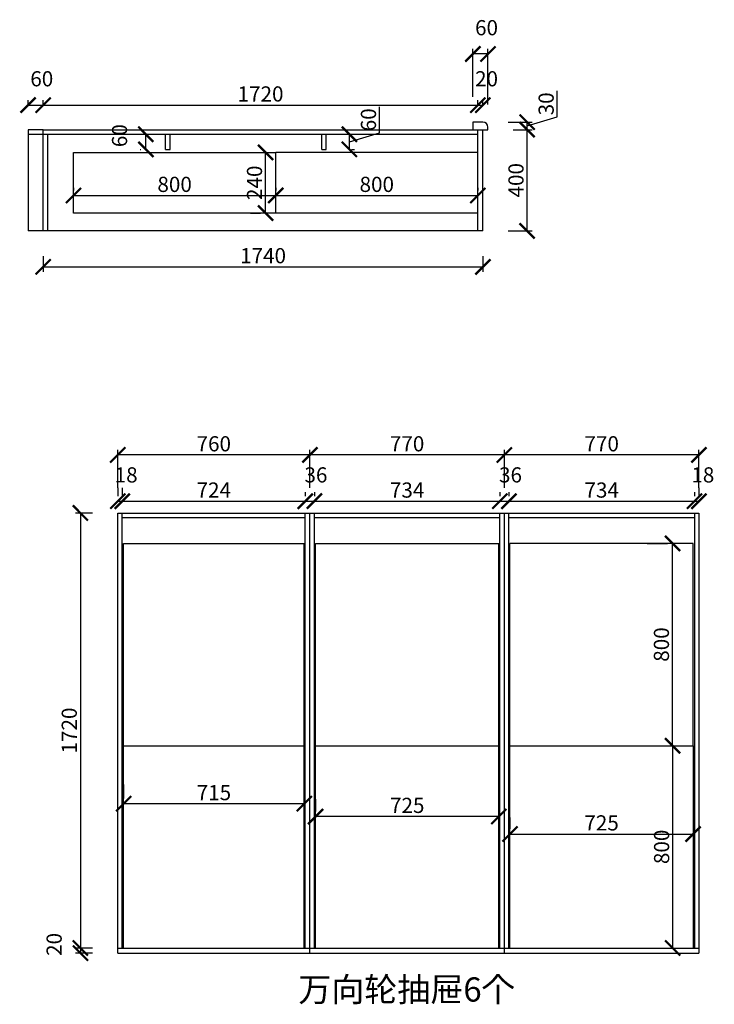
# Model space of a CAD drawing. Units: millimetres. Extents: x 9830534 to 9838820, y 4944221 to 4951635.
# Drawn here: x 9834100 to 9836848, y 4944377 to 4948270 of the extents above; entities that cross this region are included whole.
import ezdxf

# ---------------------------------------------------------------- set-up
doc = ezdxf.new("R2010")
doc.units = ezdxf.units.MM
doc.styles.get("Standard").update_dxf_attribs({"font": 'txt', "bigfont": 'gbcbig.shx'})
doc.dimstyles.new('ISO-25', dxfattribs={"dimtxt": 60, "dimasz": 60, "dimexe": 20, "dimexo": 100, "dimgap": 6.25, "dimtad": 1, "dimtxsty": 'Standard', "dimblk": 'ARCHTICK', "dimcen": 2.5, "dimclrd": 3, "dimclre": 3, "dimadec": 0, "dimazin": 0, "dimtfac": 1, "dimtmove": 1, "dimatfit": 3, "dimldrblk": 'ARCHTICK', "dimfxl": 1, "dimarcsym": 0})

# ---------------------------------------------------------------- blocks, each defined once
blk = doc.blocks.new('_ArchTick')
at = {"color": 0, "linetype": 'ByBlock', "const_width": 0.15}
blk.add_lwpolyline([(-0.5, -0.5), (0.5, 0.5)], dxfattribs=at)
blk = doc.blocks.new('*D41')
at = {"color": 3, "lineweight": -2, "transparency": 16777216}
for p, q in [((9836039.7, 4945116.3), (9836039.7, 4945070.6)), ((9836764.7, 4945116.3), (9836764.7, 4945070.6)), ((9836039.7, 4945050.6), (9836764.7, 4945050.6))]:
    blk.add_line(p, q, dxfattribs=at)
at = {"layer": 'Defpoints', "color": 0, "transparency": 16777216}
for p in [(9836764.7, 4945050.6), (9836039.7, 4945016.3), (9836764.7, 4945016.3)]:
    blk.add_point(p, dxfattribs=at)
at = {"color": 3, "lineweight": -2, "transparency": 16777216, "xscale": 60, "yscale": 60, "zscale": 60, "rotation": 180}
blk.add_blockref('_ArchTick', (9836039.7, 4945050.6), dxfattribs=at)
at = {"color": 3, "lineweight": -2, "transparency": 16777216, "xscale": 60, "yscale": 60, "zscale": 60}
blk.add_blockref('_ArchTick', (9836764.7, 4945050.6), dxfattribs=at)
at = {"color": 0, "transparency": 16777216, "insert": (9836402.2, 4945086.8), "char_height": 60, "attachment_point": 5}
blk.add_mtext('725', dxfattribs=at)
blk = doc.blocks.new('*D42')
at = {"color": 3, "lineweight": -2, "transparency": 16777216}
for p, q in [((9836598.6, 4945399.8), (9836663.8, 4945399.8)), ((9836683.8, 4944599.8), (9836683.8, 4945399.8)), ((9836583.8, 4944599.8), (9836663.8, 4944599.8))]:
    blk.add_line(p, q, dxfattribs=at)
at = {"layer": 'Defpoints', "color": 0, "transparency": 16777216}
for p in [(9836683.8, 4945399.8), (9836698.6, 4945399.8), (9836683.8, 4944599.8)]:
    blk.add_point(p, dxfattribs=at)
at = {"color": 3, "lineweight": -2, "transparency": 16777216, "xscale": 60, "yscale": 60, "zscale": 60}
for p, rotation in [((9836683.8, 4945399.8), 90), ((9836683.8, 4944599.8), 270)]:
    blk.add_blockref('_ArchTick', p, dxfattribs=dict(at, rotation=rotation))
at = {"color": 0, "transparency": 16777216, "insert": (9836647.5, 4944999.8), "char_height": 60, "attachment_point": 5, "rotation": 90}
blk.add_mtext('800', dxfattribs=at)
blk = doc.blocks.new('*D43')
at = {"color": 3, "lineweight": -2, "transparency": 16777216}
for p, q in [((9836583.1, 4946199.8), (9836663.1, 4946199.8)), ((9836683.1, 4945399.8), (9836683.1, 4946199.8)), ((9836598.6, 4945399.8), (9836663.1, 4945399.8))]:
    blk.add_line(p, q, dxfattribs=at)
at = {"layer": 'Defpoints', "color": 0, "transparency": 16777216}
for p in [(9836683.1, 4946199.8), (9836683.1, 4946199.8), (9836698.6, 4945399.8)]:
    blk.add_point(p, dxfattribs=at)
at = {"color": 3, "lineweight": -2, "transparency": 16777216, "xscale": 60, "yscale": 60, "zscale": 60}
for p, rotation in [((9836683.1, 4946199.8), 90), ((9836683.1, 4945399.8), 270)]:
    blk.add_blockref('_ArchTick', p, dxfattribs=dict(at, rotation=rotation))
at = {"color": 0, "transparency": 16777216, "insert": (9836646.8, 4945799.8), "char_height": 60, "attachment_point": 5, "rotation": 90}
blk.add_mtext('800', dxfattribs=at)
blk = doc.blocks.new('*D44')
at = {"color": 3, "lineweight": -2, "transparency": 16777216}
for p, q in [((9835270.7, 4945188.4), (9835270.7, 4945139.9)), ((9835995.7, 4945188.4), (9835995.7, 4945139.9)), ((9835995.7, 4945119.9), (9835270.7, 4945119.9))]:
    blk.add_line(p, q, dxfattribs=at)
at = {"layer": 'Defpoints', "color": 0, "transparency": 16777216}
for p in [(9835270.7, 4945119.9), (9835270.7, 4945088.4), (9835995.7, 4945088.4)]:
    blk.add_point(p, dxfattribs=at)
at = {"color": 3, "lineweight": -2, "transparency": 16777216, "xscale": 60, "yscale": 60, "zscale": 60, "rotation": 180}
blk.add_blockref('_ArchTick', (9835270.7, 4945119.9), dxfattribs=at)
at = {"color": 3, "lineweight": -2, "transparency": 16777216, "xscale": 60, "yscale": 60, "zscale": 60}
blk.add_blockref('_ArchTick', (9835995.7, 4945119.9), dxfattribs=at)
at = {"color": 0, "transparency": 16777216, "insert": (9835633.2, 4945156.1), "char_height": 60, "attachment_point": 5}
blk.add_mtext('725', dxfattribs=at)
blk = doc.blocks.new('*D45')
at = {"color": 3, "lineweight": -2, "transparency": 16777216}
for p, q in [((9834510.7, 4945246.1), (9834510.7, 4945190.4)), ((9835225.7, 4945246.1), (9835225.7, 4945190.4)), ((9835225.7, 4945170.4), (9834510.7, 4945170.4))]:
    blk.add_line(p, q, dxfattribs=at)
at = {"layer": 'Defpoints', "color": 0, "transparency": 16777216}
for p in [(9834510.7, 4945170.4), (9834510.7, 4945146.1), (9835225.7, 4945146.1)]:
    blk.add_point(p, dxfattribs=at)
at = {"color": 3, "lineweight": -2, "transparency": 16777216, "xscale": 60, "yscale": 60, "zscale": 60, "rotation": 180}
blk.add_blockref('_ArchTick', (9834510.7, 4945170.4), dxfattribs=at)
at = {"color": 3, "lineweight": -2, "transparency": 16777216, "xscale": 60, "yscale": 60, "zscale": 60}
blk.add_blockref('_ArchTick', (9835225.7, 4945170.4), dxfattribs=at)
at = {"color": 0, "transparency": 16777216, "insert": (9834868.2, 4945206.6), "char_height": 60, "attachment_point": 5}
blk.add_mtext('715', dxfattribs=at)
blk = doc.blocks.new('*D46')
at = {"color": 3, "lineweight": -2, "transparency": 16777216}
for p, q in [((9834487.7, 4946419.8), (9834487.7, 4946386.6)), ((9834505.7, 4946419.8), (9834505.7, 4946386.6)), ((9834487.7, 4946366.6), (9834505.7, 4946366.6))]:
    blk.add_line(p, q, dxfattribs=at)
at = {"layer": 'Defpoints', "color": 0, "transparency": 16777216}
for p in [(9834505.7, 4946366.6), (9834487.7, 4946319.8), (9834505.7, 4946319.8)]:
    blk.add_point(p, dxfattribs=at)
at = {"color": 3, "lineweight": -2, "transparency": 16777216, "xscale": 60, "yscale": 60, "zscale": 60, "rotation": 180}
blk.add_blockref('_ArchTick', (9834487.7, 4946366.6), dxfattribs=at)
at = {"color": 3, "lineweight": -2, "transparency": 16777216, "xscale": 60, "yscale": 60, "zscale": 60}
blk.add_blockref('_ArchTick', (9834505.7, 4946366.6), dxfattribs=at)
at = {"color": 0, "transparency": 16777216, "insert": (9834520.9, 4946462.8), "char_height": 60, "attachment_point": 5}
blk.add_mtext('18', dxfattribs=at)
blk = doc.blocks.new('*D47')
at = {"color": 3, "lineweight": -2, "transparency": 16777216}
for p, q in [((9834505.7, 4946419.8), (9834505.7, 4946386.6)), ((9835229.7, 4946401.8), (9835229.7, 4946386.6)), ((9834505.7, 4946366.6), (9835229.7, 4946366.6))]:
    blk.add_line(p, q, dxfattribs=at)
at = {"layer": 'Defpoints', "color": 0, "transparency": 16777216}
for p in [(9835229.7, 4946366.6), (9834505.7, 4946319.8), (9835229.7, 4946301.8)]:
    blk.add_point(p, dxfattribs=at)
at = {"color": 3, "lineweight": -2, "transparency": 16777216, "xscale": 60, "yscale": 60, "zscale": 60, "rotation": 180}
blk.add_blockref('_ArchTick', (9834505.7, 4946366.6), dxfattribs=at)
at = {"color": 3, "lineweight": -2, "transparency": 16777216, "xscale": 60, "yscale": 60, "zscale": 60}
blk.add_blockref('_ArchTick', (9835229.7, 4946366.6), dxfattribs=at)
at = {"color": 0, "transparency": 16777216, "insert": (9834867.7, 4946402.8), "char_height": 60, "attachment_point": 5}
blk.add_mtext('724', dxfattribs=at)
blk = doc.blocks.new('*D48')
at = {"color": 3, "lineweight": -2, "transparency": 16777216}
for p, q in [((9835229.7, 4946401.8), (9835229.7, 4946386.6)), ((9835265.7, 4946401.8), (9835265.7, 4946386.6)), ((9835229.7, 4946366.6), (9835265.7, 4946366.6))]:
    blk.add_line(p, q, dxfattribs=at)
at = {"layer": 'Defpoints', "color": 0, "transparency": 16777216}
for p in [(9835265.7, 4946366.6), (9835229.7, 4946301.8), (9835265.7, 4946301.8)]:
    blk.add_point(p, dxfattribs=at)
at = {"color": 3, "lineweight": -2, "transparency": 16777216, "xscale": 60, "yscale": 60, "zscale": 60, "rotation": 180}
blk.add_blockref('_ArchTick', (9835229.7, 4946366.6), dxfattribs=at)
at = {"color": 3, "lineweight": -2, "transparency": 16777216, "xscale": 60, "yscale": 60, "zscale": 60}
blk.add_blockref('_ArchTick', (9835265.7, 4946366.6), dxfattribs=at)
at = {"color": 0, "transparency": 16777216, "insert": (9835271.9, 4946462.8), "char_height": 60, "attachment_point": 5}
blk.add_mtext('36', dxfattribs=at)
blk = doc.blocks.new('*D49')
at = {"color": 3, "lineweight": -2, "transparency": 16777216}
for p, q in [((9835265.7, 4946401.8), (9835265.7, 4946386.6)), ((9835999.7, 4946401.8), (9835999.7, 4946386.6)), ((9835265.7, 4946366.6), (9835999.7, 4946366.6))]:
    blk.add_line(p, q, dxfattribs=at)
at = {"layer": 'Defpoints', "color": 0, "transparency": 16777216}
for p in [(9835999.7, 4946366.6), (9835265.7, 4946301.8), (9835999.7, 4946301.8)]:
    blk.add_point(p, dxfattribs=at)
at = {"color": 3, "lineweight": -2, "transparency": 16777216, "xscale": 60, "yscale": 60, "zscale": 60, "rotation": 180}
blk.add_blockref('_ArchTick', (9835265.7, 4946366.6), dxfattribs=at)
at = {"color": 3, "lineweight": -2, "transparency": 16777216, "xscale": 60, "yscale": 60, "zscale": 60}
blk.add_blockref('_ArchTick', (9835999.7, 4946366.6), dxfattribs=at)
at = {"color": 0, "transparency": 16777216, "insert": (9835632.7, 4946402.8), "char_height": 60, "attachment_point": 5}
blk.add_mtext('734', dxfattribs=at)
blk = doc.blocks.new('*D50')
at = {"color": 3, "lineweight": -2, "transparency": 16777216}
for p, q in [((9835999.7, 4946401.8), (9835999.7, 4946386.6)), ((9836035.7, 4946401.8), (9836035.7, 4946386.6)), ((9835999.7, 4946366.6), (9836035.7, 4946366.6))]:
    blk.add_line(p, q, dxfattribs=at)
at = {"layer": 'Defpoints', "color": 0, "transparency": 16777216}
for p in [(9836035.7, 4946366.6), (9835999.7, 4946301.8), (9836035.7, 4946301.8)]:
    blk.add_point(p, dxfattribs=at)
at = {"color": 3, "lineweight": -2, "transparency": 16777216, "xscale": 60, "yscale": 60, "zscale": 60, "rotation": 180}
blk.add_blockref('_ArchTick', (9835999.7, 4946366.6), dxfattribs=at)
at = {"color": 3, "lineweight": -2, "transparency": 16777216, "xscale": 60, "yscale": 60, "zscale": 60}
blk.add_blockref('_ArchTick', (9836035.7, 4946366.6), dxfattribs=at)
at = {"color": 0, "transparency": 16777216, "insert": (9836041.9, 4946462.8), "char_height": 60, "attachment_point": 5}
blk.add_mtext('36', dxfattribs=at)
blk = doc.blocks.new('*D51')
at = {"color": 3, "lineweight": -2, "transparency": 16777216}
for p, q in [((9836035.7, 4946401.8), (9836035.7, 4946386.6)), ((9836769.7, 4946401.8), (9836769.7, 4946386.6)), ((9836035.7, 4946366.6), (9836769.7, 4946366.6))]:
    blk.add_line(p, q, dxfattribs=at)
at = {"layer": 'Defpoints', "color": 0, "transparency": 16777216}
for p in [(9836769.7, 4946366.6), (9836035.7, 4946301.8), (9836769.7, 4946301.8)]:
    blk.add_point(p, dxfattribs=at)
at = {"color": 3, "lineweight": -2, "transparency": 16777216, "xscale": 60, "yscale": 60, "zscale": 60, "rotation": 180}
blk.add_blockref('_ArchTick', (9836035.7, 4946366.6), dxfattribs=at)
at = {"color": 3, "lineweight": -2, "transparency": 16777216, "xscale": 60, "yscale": 60, "zscale": 60}
blk.add_blockref('_ArchTick', (9836769.7, 4946366.6), dxfattribs=at)
at = {"color": 0, "transparency": 16777216, "insert": (9836402.7, 4946402.8), "char_height": 60, "attachment_point": 5}
blk.add_mtext('734', dxfattribs=at)
blk = doc.blocks.new('*D52')
at = {"color": 3, "lineweight": -2, "transparency": 16777216}
for p, q in [((9836769.7, 4946401.8), (9836769.7, 4946386.6)), ((9836787.7, 4946419.8), (9836787.7, 4946386.6)), ((9836769.7, 4946366.6), (9836787.7, 4946366.6))]:
    blk.add_line(p, q, dxfattribs=at)
at = {"layer": 'Defpoints', "color": 0, "transparency": 16777216}
for p in [(9836787.7, 4946366.6), (9836787.7, 4946319.8), (9836769.7, 4946301.8)]:
    blk.add_point(p, dxfattribs=at)
at = {"color": 3, "lineweight": -2, "transparency": 16777216, "xscale": 60, "yscale": 60, "zscale": 60, "rotation": 180}
blk.add_blockref('_ArchTick', (9836769.7, 4946366.6), dxfattribs=at)
at = {"color": 3, "lineweight": -2, "transparency": 16777216, "xscale": 60, "yscale": 60, "zscale": 60}
blk.add_blockref('_ArchTick', (9836787.7, 4946366.6), dxfattribs=at)
at = {"color": 0, "transparency": 16777216, "insert": (9836802.9, 4946462.8), "char_height": 60, "attachment_point": 5}
blk.add_mtext('18', dxfattribs=at)
blk = doc.blocks.new('*D53')
at = {"color": 3, "lineweight": -2, "transparency": 16777216}
for p, q in [((9836017.7, 4946419.8), (9836017.7, 4946569.5)), ((9836787.7, 4946419.8), (9836787.7, 4946569.5)), ((9836787.7, 4946549.5), (9836017.7, 4946549.5))]:
    blk.add_line(p, q, dxfattribs=at)
at = {"layer": 'Defpoints', "color": 0, "transparency": 16777216}
for p in [(9836017.7, 4946549.5), (9836017.7, 4946319.8), (9836787.7, 4946319.8)]:
    blk.add_point(p, dxfattribs=at)
at = {"color": 3, "lineweight": -2, "transparency": 16777216, "xscale": 60, "yscale": 60, "zscale": 60, "rotation": 180}
blk.add_blockref('_ArchTick', (9836017.7, 4946549.5), dxfattribs=at)
at = {"color": 3, "lineweight": -2, "transparency": 16777216, "xscale": 60, "yscale": 60, "zscale": 60}
blk.add_blockref('_ArchTick', (9836787.7, 4946549.5), dxfattribs=at)
at = {"color": 0, "transparency": 16777216, "insert": (9836402.7, 4946585.8), "char_height": 60, "attachment_point": 5}
blk.add_mtext('770', dxfattribs=at)
blk = doc.blocks.new('*D54')
at = {"color": 3, "lineweight": -2, "transparency": 16777216}
for p, q in [((9835247.7, 4946419.8), (9835247.7, 4946569.5)), ((9836017.7, 4946419.8), (9836017.7, 4946569.5)), ((9836017.7, 4946549.5), (9835247.7, 4946549.5))]:
    blk.add_line(p, q, dxfattribs=at)
at = {"layer": 'Defpoints', "color": 0, "transparency": 16777216}
for p in [(9835247.7, 4946549.5), (9835247.7, 4946319.8), (9836017.7, 4946319.8)]:
    blk.add_point(p, dxfattribs=at)
at = {"color": 3, "lineweight": -2, "transparency": 16777216, "xscale": 60, "yscale": 60, "zscale": 60, "rotation": 180}
blk.add_blockref('_ArchTick', (9835247.7, 4946549.5), dxfattribs=at)
at = {"color": 3, "lineweight": -2, "transparency": 16777216, "xscale": 60, "yscale": 60, "zscale": 60}
blk.add_blockref('_ArchTick', (9836017.7, 4946549.5), dxfattribs=at)
at = {"color": 0, "transparency": 16777216, "insert": (9835632.7, 4946585.8), "char_height": 60, "attachment_point": 5}
blk.add_mtext('770', dxfattribs=at)
blk = doc.blocks.new('*D55')
at = {"color": 3, "lineweight": -2, "transparency": 16777216}
for p, q in [((9834487.7, 4946419.8), (9834487.7, 4946569.5)), ((9835247.7, 4946419.8), (9835247.7, 4946569.5)), ((9835247.7, 4946549.5), (9834487.7, 4946549.5))]:
    blk.add_line(p, q, dxfattribs=at)
at = {"layer": 'Defpoints', "color": 0, "transparency": 16777216}
for p in [(9834487.7, 4946549.5), (9834487.7, 4946319.8), (9835247.7, 4946319.8)]:
    blk.add_point(p, dxfattribs=at)
at = {"color": 3, "lineweight": -2, "transparency": 16777216, "xscale": 60, "yscale": 60, "zscale": 60, "rotation": 180}
blk.add_blockref('_ArchTick', (9834487.7, 4946549.5), dxfattribs=at)
at = {"color": 3, "lineweight": -2, "transparency": 16777216, "xscale": 60, "yscale": 60, "zscale": 60}
blk.add_blockref('_ArchTick', (9835247.7, 4946549.5), dxfattribs=at)
at = {"color": 0, "transparency": 16777216, "insert": (9834867.7, 4946585.8), "char_height": 60, "attachment_point": 5}
blk.add_mtext('760', dxfattribs=at)
blk = doc.blocks.new('*D56')
at = {"color": 3, "lineweight": -2, "transparency": 16777216}
for p, q in [((9834387.7, 4946319.8), (9834319.9, 4946319.8)), ((9834339.9, 4946319.8), (9834339.9, 4944599.8)), ((9834387.7, 4944599.8), (9834319.9, 4944599.8))]:
    blk.add_line(p, q, dxfattribs=at)
at = {"layer": 'Defpoints', "color": 0, "transparency": 16777216}
for p in [(9834487.7, 4946319.8), (9834339.9, 4944599.8), (9834487.7, 4944599.8)]:
    blk.add_point(p, dxfattribs=at)
at = {"color": 3, "lineweight": -2, "transparency": 16777216, "xscale": 60, "yscale": 60, "zscale": 60}
for p, rotation in [((9834339.9, 4946319.8), 90), ((9834339.9, 4944599.8), 270)]:
    blk.add_blockref('_ArchTick', p, dxfattribs=dict(at, rotation=rotation))
at = {"color": 0, "transparency": 16777216, "insert": (9834303.6, 4945459.8), "char_height": 60, "attachment_point": 5, "rotation": 90}
blk.add_mtext('1720', dxfattribs=at)
blk = doc.blocks.new('*D57')
at = {"color": 3, "lineweight": -2, "transparency": 16777216}
for p, q in [((9834387.7, 4944599.8), (9834319.9, 4944599.8)), ((9834387.7, 4944579.8), (9834319.9, 4944579.8)), ((9834339.9, 4944599.8), (9834339.9, 4944579.8))]:
    blk.add_line(p, q, dxfattribs=at)
at = {"layer": 'Defpoints', "color": 0, "transparency": 16777216}
for p in [(9834339.9, 4944579.8), (9834487.7, 4944599.8), (9834487.7, 4944579.8)]:
    blk.add_point(p, dxfattribs=at)
at = {"color": 3, "lineweight": -2, "transparency": 16777216, "xscale": 60, "yscale": 60, "zscale": 60}
for p, rotation in [((9834339.9, 4944599.8), 90), ((9834339.9, 4944579.8), 270)]:
    blk.add_blockref('_ArchTick', p, dxfattribs=dict(at, rotation=rotation))
at = {"color": 0, "transparency": 16777216, "insert": (9834243.6, 4944614.1), "char_height": 60, "attachment_point": 5, "rotation": 90}
blk.add_mtext('20', dxfattribs=at)
blk = doc.blocks.new('*D58')
at = {"color": 3, "lineweight": -2, "transparency": 16777216}
for p, q in [((9834132.7, 4947935.5), (9834132.7, 4947952.7)), ((9834132.7, 4947932.7), (9834192.7, 4947932.7)), ((9834192.7, 4947935.5), (9834192.7, 4947952.7))]:
    blk.add_line(p, q, dxfattribs=at)
at = {"layer": 'Defpoints', "color": 0, "transparency": 16777216}
for p in [(9834192.7, 4947932.7), (9834132.7, 4947835.5), (9834192.7, 4947835.5)]:
    blk.add_point(p, dxfattribs=at)
at = {"color": 3, "lineweight": -2, "transparency": 16777216, "xscale": 60, "yscale": 60, "zscale": 60, "rotation": 180}
blk.add_blockref('_ArchTick', (9834132.7, 4947932.7), dxfattribs=at)
at = {"color": 3, "lineweight": -2, "transparency": 16777216, "xscale": 60, "yscale": 60, "zscale": 60}
blk.add_blockref('_ArchTick', (9834192.7, 4947932.7), dxfattribs=at)
at = {"color": 0, "transparency": 16777216, "insert": (9834187, 4948029), "char_height": 60, "attachment_point": 5}
blk.add_mtext('60', dxfattribs=at)
blk = doc.blocks.new('*D59')
at = {"color": 3, "lineweight": -2, "transparency": 16777216}
for p, q in [((9834192.7, 4947935.5), (9834192.7, 4947952.7)), ((9834192.7, 4947932.7), (9835912.7, 4947932.7)), ((9835912.7, 4947935.5), (9835912.7, 4947952.7))]:
    blk.add_line(p, q, dxfattribs=at)
at = {"layer": 'Defpoints', "color": 0, "transparency": 16777216}
for p in [(9835912.7, 4947932.7), (9834192.7, 4947835.5), (9835912.7, 4947835.5)]:
    blk.add_point(p, dxfattribs=at)
at = {"color": 3, "lineweight": -2, "transparency": 16777216, "xscale": 60, "yscale": 60, "zscale": 60, "rotation": 180}
blk.add_blockref('_ArchTick', (9834192.7, 4947932.7), dxfattribs=at)
at = {"color": 3, "lineweight": -2, "transparency": 16777216, "xscale": 60, "yscale": 60, "zscale": 60}
blk.add_blockref('_ArchTick', (9835912.7, 4947932.7), dxfattribs=at)
at = {"color": 0, "transparency": 16777216, "insert": (9835052.7, 4947969), "char_height": 60, "attachment_point": 5}
blk.add_mtext('1720', dxfattribs=at)
blk = doc.blocks.new('*D60')
at = {"color": 3, "lineweight": -2, "transparency": 16777216}
for p, q in [((9835912.7, 4947935.5), (9835912.7, 4947952.7)), ((9835912.7, 4947932.7), (9835932.7, 4947932.7)), ((9835932.7, 4947935.5), (9835932.7, 4947952.7))]:
    blk.add_line(p, q, dxfattribs=at)
at = {"layer": 'Defpoints', "color": 0, "transparency": 16777216}
for p in [(9835932.7, 4947932.7), (9835912.7, 4947835.5), (9835932.7, 4947835.5)]:
    blk.add_point(p, dxfattribs=at)
at = {"color": 3, "lineweight": -2, "transparency": 16777216, "xscale": 60, "yscale": 60, "zscale": 60, "rotation": 180}
blk.add_blockref('_ArchTick', (9835912.7, 4947932.7), dxfattribs=at)
at = {"color": 3, "lineweight": -2, "transparency": 16777216, "xscale": 60, "yscale": 60, "zscale": 60}
blk.add_blockref('_ArchTick', (9835932.7, 4947932.7), dxfattribs=at)
at = {"color": 0, "transparency": 16777216, "insert": (9835947, 4948029), "char_height": 60, "attachment_point": 5}
blk.add_mtext('20', dxfattribs=at)
blk = doc.blocks.new('*D61')
at = {"color": 3, "lineweight": -2, "transparency": 16777216}
for p, q in [((9834312.7, 4947605.5), (9834312.7, 4947595.3)), ((9835112.7, 4947605.5), (9835112.7, 4947595.3)), ((9834312.7, 4947575.3), (9835112.7, 4947575.3))]:
    blk.add_line(p, q, dxfattribs=at)
at = {"layer": 'Defpoints', "color": 0, "transparency": 16777216}
for p in [(9835112.7, 4947575.3), (9834312.7, 4947505.5), (9835112.7, 4947505.5)]:
    blk.add_point(p, dxfattribs=at)
at = {"color": 3, "lineweight": -2, "transparency": 16777216, "xscale": 60, "yscale": 60, "zscale": 60, "rotation": 180}
blk.add_blockref('_ArchTick', (9834312.7, 4947575.3), dxfattribs=at)
at = {"color": 3, "lineweight": -2, "transparency": 16777216, "xscale": 60, "yscale": 60, "zscale": 60}
blk.add_blockref('_ArchTick', (9835112.7, 4947575.3), dxfattribs=at)
at = {"color": 0, "transparency": 16777216, "insert": (9834712.7, 4947611.5), "char_height": 60, "attachment_point": 5}
blk.add_mtext('800', dxfattribs=at)
blk = doc.blocks.new('*D62')
at = {"color": 3, "lineweight": -2, "transparency": 16777216}
for p, q in [((9835112.7, 4947605.5), (9835112.7, 4947595.3)), ((9835912.7, 4947605.5), (9835912.7, 4947595.3)), ((9835112.7, 4947575.3), (9835912.7, 4947575.3))]:
    blk.add_line(p, q, dxfattribs=at)
at = {"layer": 'Defpoints', "color": 0, "transparency": 16777216}
for p in [(9835912.7, 4947575.3), (9835112.7, 4947505.5), (9835912.7, 4947505.5)]:
    blk.add_point(p, dxfattribs=at)
at = {"color": 3, "lineweight": -2, "transparency": 16777216, "xscale": 60, "yscale": 60, "zscale": 60, "rotation": 180}
blk.add_blockref('_ArchTick', (9835112.7, 4947575.3), dxfattribs=at)
at = {"color": 3, "lineweight": -2, "transparency": 16777216, "xscale": 60, "yscale": 60, "zscale": 60}
blk.add_blockref('_ArchTick', (9835912.7, 4947575.3), dxfattribs=at)
at = {"color": 0, "transparency": 16777216, "insert": (9835512.7, 4947611.5), "char_height": 60, "attachment_point": 5}
blk.add_mtext('800', dxfattribs=at)
blk = doc.blocks.new('*D63')
at = {"color": 3, "lineweight": -2, "transparency": 16777216}
for p, q in [((9835012.7, 4947745.5), (9835052.8, 4947745.5)), ((9835072.8, 4947505.5), (9835072.8, 4947745.5)), ((9835012.7, 4947505.5), (9835052.8, 4947505.5))]:
    blk.add_line(p, q, dxfattribs=at)
at = {"layer": 'Defpoints', "color": 0, "transparency": 16777216}
for p in [(9835072.8, 4947745.5), (9835112.7, 4947745.5), (9835112.7, 4947505.5)]:
    blk.add_point(p, dxfattribs=at)
at = {"color": 3, "lineweight": -2, "transparency": 16777216, "xscale": 60, "yscale": 60, "zscale": 60}
for p, rotation in [((9835072.8, 4947745.5), 90), ((9835072.8, 4947505.5), 270)]:
    blk.add_blockref('_ArchTick', p, dxfattribs=dict(at, rotation=rotation))
at = {"color": 0, "transparency": 16777216, "insert": (9835036.5, 4947625.5), "char_height": 60, "attachment_point": 5, "rotation": 90}
blk.add_mtext('240', dxfattribs=at)
blk = doc.blocks.new('*D64')
at = {"color": 3, "lineweight": -2, "transparency": 16777216}
for p, q in [((9834576.7, 4947817.5), (9834578.8, 4947817.5)), ((9834598.8, 4947757.5), (9834598.8, 4947817.5)), ((9834576.7, 4947757.5), (9834578.8, 4947757.5))]:
    blk.add_line(p, q, dxfattribs=at)
at = {"layer": 'Defpoints', "color": 0, "transparency": 16777216}
for p in [(9834598.8, 4947817.5), (9834676.7, 4947817.5), (9834676.7, 4947757.5)]:
    blk.add_point(p, dxfattribs=at)
at = {"color": 3, "lineweight": -2, "transparency": 16777216, "xscale": 60, "yscale": 60, "zscale": 60}
for p, rotation in [((9834598.8, 4947817.5), 90), ((9834598.8, 4947757.5), 270)]:
    blk.add_blockref('_ArchTick', p, dxfattribs=dict(at, rotation=rotation))
at = {"color": 0, "transparency": 16777216, "insert": (9834502.5, 4947811.8), "char_height": 60, "attachment_point": 5, "rotation": 90}
blk.add_mtext('60', dxfattribs=at)
blk = doc.blocks.new('*D65')
at = {"color": 3, "lineweight": -2, "transparency": 16777216}
for p, q in [((9835523.8, 4947823.4), (9835523.8, 4947925.9)), ((9835404.4, 4947787.5), (9835523.8, 4947823.4)), ((9835404.4, 4947757.5), (9835404.4, 4947817.5)), ((9835412.7, 4947817.5), (9835424.4, 4947817.5)), ((9835412.7, 4947757.5), (9835424.4, 4947757.5))]:
    blk.add_line(p, q, dxfattribs=at)
at = {"layer": 'Defpoints', "color": 0, "transparency": 16777216}
for p in [(9835312.7, 4947817.5), (9835404.4, 4947817.5), (9835312.7, 4947757.5)]:
    blk.add_point(p, dxfattribs=at)
at = {"color": 3, "lineweight": -2, "transparency": 16777216, "xscale": 60, "yscale": 60, "zscale": 60}
for p, rotation in [((9835404.4, 4947817.5), 90), ((9835404.4, 4947757.5), 270)]:
    blk.add_blockref('_ArchTick', p, dxfattribs=dict(at, rotation=rotation))
at = {"color": 0, "transparency": 16777216, "insert": (9835487.5, 4947874.6), "char_height": 60, "attachment_point": 5, "rotation": 90}
blk.add_mtext('60', dxfattribs=at)
blk = doc.blocks.new('*D66')
at = {"color": 3, "lineweight": -2, "transparency": 16777216}
for p, q in [((9836052.7, 4947835.5), (9836127.5, 4947835.5)), ((9836107.5, 4947435.5), (9836107.5, 4947835.5)), ((9836032.7, 4947435.5), (9836127.5, 4947435.5))]:
    blk.add_line(p, q, dxfattribs=at)
at = {"layer": 'Defpoints', "color": 0, "transparency": 16777216}
for p in [(9835952.7, 4947835.5), (9836107.5, 4947835.5), (9835932.7, 4947435.5)]:
    blk.add_point(p, dxfattribs=at)
at = {"color": 3, "lineweight": -2, "transparency": 16777216, "xscale": 60, "yscale": 60, "zscale": 60}
for p, rotation in [((9836107.5, 4947835.5), 90), ((9836107.5, 4947435.5), 270)]:
    blk.add_blockref('_ArchTick', p, dxfattribs=dict(at, rotation=rotation))
at = {"color": 0, "transparency": 16777216, "insert": (9836071.3, 4947635.5), "char_height": 60, "attachment_point": 5, "rotation": 90}
blk.add_mtext('400', dxfattribs=at)
blk = doc.blocks.new('*D67')
at = {"color": 3, "lineweight": -2, "transparency": 16777216}
for p, q in [((9836226.9, 4947886.4), (9836226.9, 4947988.9)), ((9836107.5, 4947850.5), (9836226.9, 4947886.4)), ((9836032.7, 4947865.5), (9836127.5, 4947865.5)), ((9836107.5, 4947835.5), (9836107.5, 4947865.5)), ((9836052.7, 4947835.5), (9836127.5, 4947835.5))]:
    blk.add_line(p, q, dxfattribs=at)
at = {"layer": 'Defpoints', "color": 0, "transparency": 16777216}
for p in [(9835932.7, 4947865.5), (9836107.5, 4947865.5), (9835952.7, 4947835.5)]:
    blk.add_point(p, dxfattribs=at)
at = {"color": 3, "lineweight": -2, "transparency": 16777216, "xscale": 60, "yscale": 60, "zscale": 60}
for p, rotation in [((9836107.5, 4947865.5), 90), ((9836107.5, 4947835.5), 270)]:
    blk.add_blockref('_ArchTick', p, dxfattribs=dict(at, rotation=rotation))
at = {"color": 0, "transparency": 16777216, "insert": (9836190.6, 4947937.6), "char_height": 60, "attachment_point": 5, "rotation": 90}
blk.add_mtext('30', dxfattribs=at)
blk = doc.blocks.new('*D68')
at = {"color": 3, "lineweight": -2, "transparency": 16777216}
for p, q in [((9834192.7, 4947335.5), (9834192.7, 4947273.2)), ((9835932.7, 4947335.5), (9835932.7, 4947273.2)), ((9834192.7, 4947293.2), (9835932.7, 4947293.2))]:
    blk.add_line(p, q, dxfattribs=at)
at = {"layer": 'Defpoints', "color": 0, "transparency": 16777216}
for p in [(9834192.7, 4947435.5), (9835932.7, 4947435.5), (9835932.7, 4947293.2)]:
    blk.add_point(p, dxfattribs=at)
at = {"color": 3, "lineweight": -2, "transparency": 16777216, "xscale": 60, "yscale": 60, "zscale": 60, "rotation": 180}
blk.add_blockref('_ArchTick', (9834192.7, 4947293.2), dxfattribs=at)
at = {"color": 3, "lineweight": -2, "transparency": 16777216, "xscale": 60, "yscale": 60, "zscale": 60}
blk.add_blockref('_ArchTick', (9835932.7, 4947293.2), dxfattribs=at)
at = {"color": 0, "transparency": 16777216, "insert": (9835062.7, 4947329.5), "char_height": 60, "attachment_point": 5}
blk.add_mtext('1740', dxfattribs=at)
blk = doc.blocks.new('*D80')
at = {"color": 3, "lineweight": -2, "transparency": 16777216}
for p, q in [((9835892.7, 4947965.5), (9835892.7, 4948154.8)), ((9835952.7, 4947935.5), (9835952.7, 4948154.8)), ((9835952.7, 4948134.8), (9835892.7, 4948134.8))]:
    blk.add_line(p, q, dxfattribs=at)
at = {"layer": 'Defpoints', "color": 0, "transparency": 16777216}
for p in [(9835892.7, 4948134.8), (9835892.7, 4947865.5), (9835952.7, 4947835.5)]:
    blk.add_point(p, dxfattribs=at)
at = {"color": 3, "lineweight": -2, "transparency": 16777216, "xscale": 60, "yscale": 60, "zscale": 60, "rotation": 180}
blk.add_blockref('_ArchTick', (9835892.7, 4948134.8), dxfattribs=at)
at = {"color": 3, "lineweight": -2, "transparency": 16777216, "xscale": 60, "yscale": 60, "zscale": 60}
blk.add_blockref('_ArchTick', (9835952.7, 4948134.8), dxfattribs=at)
at = {"color": 0, "transparency": 16777216, "insert": (9835947, 4948231), "char_height": 60, "attachment_point": 5}
blk.add_mtext('60', dxfattribs=at)

msp = doc.modelspace()

# ---------------------------------------------------------------- linework, layer by layer
for p, q in [((9835932.742, 4947865.54), (9835892.742, 4947865.54)), ((9835892.742, 4947865.54), (9835892.742, 4947835.54)), ((9835952.742, 4947835.54), (9835952.742, 4947845.54)), ((9834192.742, 4947835.54), (9834132.742, 4947835.54)), ((9834132.742, 4947835.54), (9834132.742, 4947435.54)), ((9834132.742, 4947817.54), (9835912.742, 4947817.54)), ((9834192.742, 4947435.54), (9834192.742, 4947835.54)), ((9834192.742, 4947835.54), (9835932.742, 4947835.54)), ((9834210.742, 4947435.54), (9834210.742, 4947817.54)), ((9834676.742, 4947757.54), (9834676.742, 4947817.54)), ((9834694.742, 4947757.54), (9834694.742, 4947817.54)), ((9835294.742, 4947757.54), (9835294.742, 4947817.54)), ((9835312.742, 4947757.54), (9835312.742, 4947817.54)), ((9835912.742, 4947435.54), (9835912.742, 4947835.54)), ((9835932.742, 4947435.54), (9835932.742, 4947835.54)), ((9835932.742, 4947835.54), (9835952.742, 4947835.54)), ((9834676.742, 4947757.54), (9834694.742, 4947757.54)), ((9835294.742, 4947757.54), (9835312.742, 4947757.54)), ((9835932.742, 4947435.54), (9834132.742, 4947435.54)), ((9834487.679, 4944579.846), (9834487.679, 4946319.846)), ((9834487.679, 4946319.846), (9836787.679, 4946319.846)), ((9834505.679, 4944599.846), (9834505.679, 4946319.846)), ((9835229.679, 4944599.846), (9835229.679, 4946319.846)), ((9835247.679, 4944579.846), (9835247.679, 4946319.846)), ((9835265.679, 4944599.846), (9835265.679, 4946319.846)), ((9835999.679, 4944599.846), (9835999.679, 4946319.846)), ((9836017.679, 4944579.846), (9836017.679, 4946319.846)), ((9836035.679, 4944599.846), (9836035.679, 4946319.846)), ((9836769.679, 4946319.846), (9836769.679, 4944599.846)), ((9836787.679, 4946319.846), (9836787.679, 4944579.846)), ((9834505.679, 4946301.846), (9835229.679, 4946301.846)), ((9835265.679, 4946301.846), (9835999.679, 4946301.846)), ((9836035.679, 4946301.846), (9836769.679, 4946301.846)), ((9834487.679, 4944599.846), (9836787.679, 4944599.846)), ((9834487.679, 4944579.846), (9836787.679, 4944579.846))]:
    msp.add_line(p, q)
at = {"color": 2}
for p, q in [((9834312.742, 4947505.54), (9834312.742, 4947745.54)), ((9834312.742, 4947745.54), (9835112.742, 4947745.54)), ((9835912.742, 4947745.54), (9835112.742, 4947745.54)), ((9835112.742, 4947505.54), (9835112.742, 4947745.54)), ((9835112.742, 4947505.54), (9834312.742, 4947505.54)), ((9835912.742, 4947505.54), (9835112.742, 4947505.54)), ((9834510.679, 4944599.846), (9834510.679, 4946199.846)), ((9834510.679, 4946199.846), (9835225.679, 4946199.846)), ((9835225.679, 4944599.846), (9835225.679, 4946199.846)), ((9835270.679, 4945399.846), (9835270.679, 4946199.846)), ((9835270.679, 4946199.846), (9835995.679, 4946199.846)), ((9835995.679, 4944599.846), (9835995.679, 4946199.846)), ((9836039.679, 4944599.846), (9836039.679, 4946199.846)), ((9836764.679, 4946199.846), (9836039.679, 4946199.846)), ((9836764.679, 4945399.846), (9836764.679, 4946199.846)), ((9834510.679, 4945399.846), (9835225.679, 4945399.846)), ((9835270.679, 4944599.846), (9835270.679, 4945399.846)), ((9835270.679, 4945399.846), (9835995.679, 4945399.846)), ((9836039.679, 4945399.846), (9836764.679, 4945399.846)), ((9836764.679, 4945399.846), (9836764.679, 4944599.846)), ((9834510.679, 4944599.846), (9834510.679, 4945299.846))]:
    msp.add_line(p, q, dxfattribs=at)
msp.add_arc((9835932.742, 4947845.54), 20, 0, 90)

# ---------------------------------------------------------------- texts
at = {"color": 0, "linetype": 'ByBlock', "lineweight": -3, "insert": (9835201.902, 4944483.783), "char_height": 95.76569, "width": 2179.93859, "attachment_point": 1}
msp.add_mtext('{\\fSimSun|b0|i0|c134|p54;万向轮抽屉6个}', dxfattribs=at)

# ---------------------------------------------------------------- dimensions: what is measured, and where the dimension line sits
for base, p1, p2, picture, middle in [((9835892.742, 4948134.766), (9835952.742, 4947835.54), (9835892.742, 4947865.54), '*D80', (9835946.992, 4948231.016)), ((9834192.742, 4947932.732), (9834132.742, 4947835.54), (9834192.742, 4947835.54), '*D58', (9834186.992, 4948028.982)), ((9835932.742, 4947932.732), (9835912.742, 4947835.54), (9835932.742, 4947835.54), '*D60', (9835946.992, 4948028.982)), ((9835912.742, 4947932.732), (9834192.742, 4947835.54), (9835912.742, 4947835.54), '*D59', (9835052.742, 4947968.982)), ((9835112.742, 4947575.256), (9834312.742, 4947505.54), (9835112.742, 4947505.54), '*D61', (9834712.742, 4947611.506)), ((9835912.742, 4947575.256), (9835112.742, 4947505.54), (9835912.742, 4947505.54), '*D62', (9835512.742, 4947611.506)), ((9835932.742, 4947293.217), (9834192.742, 4947435.54), (9835932.742, 4947435.54), '*D68', (9835062.742, 4947329.467)), ((9834487.679, 4946549.547), (9835247.679, 4946319.846), (9834487.679, 4946319.846), '*D55', (9834867.679, 4946585.797)), ((9835247.679, 4946549.547), (9836017.679, 4946319.846), (9835247.679, 4946319.846), '*D54', (9835632.679, 4946585.797)), ((9836017.679, 4946549.547), (9836787.679, 4946319.846), (9836017.679, 4946319.846), '*D53', (9836402.679, 4946585.797)), ((9834505.679, 4946366.564), (9834487.679, 4946319.846), (9834505.679, 4946319.846), '*D46', (9834520.929, 4946462.814)), ((9835265.679, 4946366.564), (9835229.679, 4946301.846), (9835265.679, 4946301.846), '*D48', (9835271.929, 4946462.814)), ((9836035.679, 4946366.564), (9835999.679, 4946301.846), (9836035.679, 4946301.846), '*D50', (9836041.929, 4946462.814)), ((9836787.679, 4946366.564), (9836769.679, 4946301.846), (9836787.679, 4946319.846), '*D52', (9836802.929, 4946462.814)), ((9835229.679, 4946366.564), (9834505.679, 4946319.846), (9835229.679, 4946301.846), '*D47', (9834867.679, 4946402.814)), ((9835999.679, 4946366.564), (9835265.679, 4946301.846), (9835999.679, 4946301.846), '*D49', (9835632.679, 4946402.814)), ((9836769.679, 4946366.564), (9836035.679, 4946301.846), (9836769.679, 4946301.846), '*D51', (9836402.679, 4946402.814)), ((9834510.679, 4945170.379), (9835225.679, 4945146.072), (9834510.679, 4945146.072), '*D45', (9834868.179, 4945206.629)), ((9835270.679, 4945119.88), (9835995.679, 4945088.446), (9835270.679, 4945088.446), '*D44', (9835633.179, 4945156.13)), ((9836764.679, 4945050.588), (9836039.679, 4945016.343), (9836764.679, 4945016.343), '*D41', (9836402.179, 4945086.838))]:
    dim = msp.add_linear_dim(base=base, p1=p1, p2=p2, dimstyle='ISO-25')
    dim.commit()
    dim.dimension.update_dxf_attribs({"geometry": picture, "text_midpoint": middle})
for base, p1, p2, picture, middle in [((9836107.508, 4947865.54), (9835952.742, 4947835.54), (9835932.742, 4947865.54), '*D67', (9836190.633, 4947892.603)), ((9835404.415, 4947817.54), (9835312.742, 4947757.54), (9835312.742, 4947817.54), '*D65', (9835487.54, 4947829.603)), ((9834598.797, 4947817.54), (9834676.742, 4947757.54), (9834676.742, 4947817.54), '*D64', (9834502.547, 4947811.79)), ((9836107.508, 4947835.54), (9835932.742, 4947435.54), (9835952.742, 4947835.54), '*D66', (9836071.258, 4947635.54)), ((9835072.789, 4947745.54), (9835112.742, 4947505.54), (9835112.742, 4947745.54), '*D63', (9835036.539, 4947625.54)), ((9834339.889, 4944599.846), (9834487.679, 4946319.846), (9834487.679, 4944599.846), '*D56', (9834303.639, 4945459.846)), ((9836683.077, 4946199.846), (9836698.57, 4945399.846), (9836683.077, 4946199.846), '*D43', (9836646.827, 4945799.846)), ((9836683.758, 4945399.846), (9836683.758, 4944599.846), (9836698.57, 4945399.846), '*D42', (9836647.508, 4944999.846)), ((9834339.889, 4944579.846), (9834487.679, 4944599.846), (9834487.679, 4944579.846), '*D57', (9834243.639, 4944614.096))]:
    dim = msp.add_linear_dim(base=base, p1=p1, p2=p2, angle=90, dimstyle='ISO-25')
    dim.commit()
    dim.dimension.update_dxf_attribs({"geometry": picture, "text_midpoint": middle})

doc.saveas('drawing.dxf')
